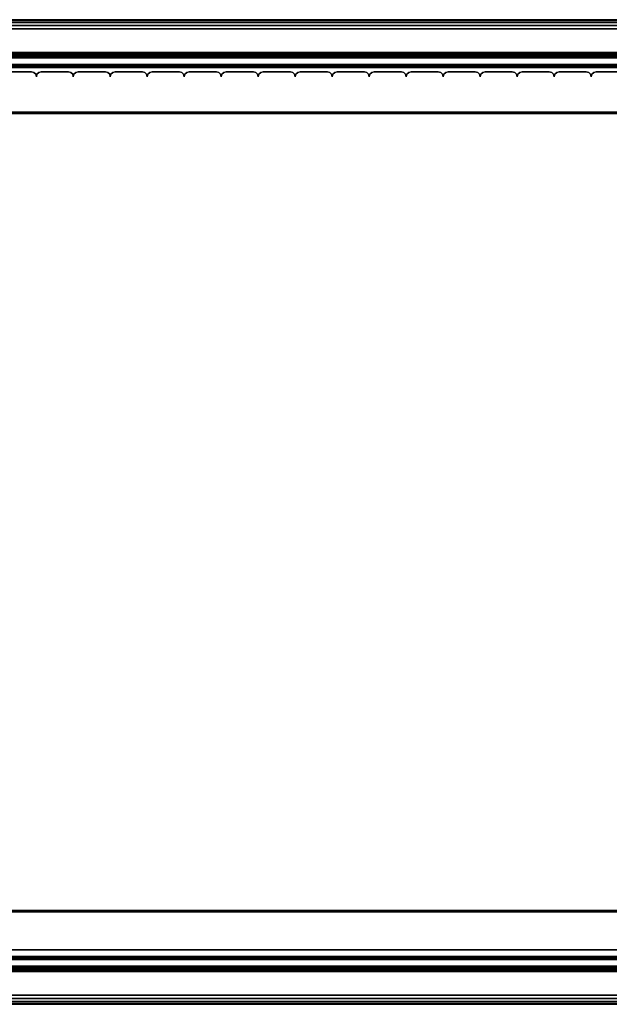
# Model space of a CAD drawing. Units: millimetres. Extents: x 4467 to 53433, y -1971 to 81661.
# Drawn here: x 6170 to 6422, y -1971 to -1550 of the extents above; entities that cross this region are included whole.
import ezdxf

# ---------------------------------------------------------------- set-up
doc = ezdxf.new("R2010")
doc.units = ezdxf.units.MM
doc.header["$LTSCALE"] = 200
for name, color, linetype in [('72_HWAP_INSERT', 7, 'Continuous'), ('72_HWAP_SP_D3_CUPD_FRONT', 7, 'Continuous'), ('72_HWAP_SP_D3_CUSS_BOX', 7, 'Continuous'), ('72_HWAP_SP_D3_CUSS_FRAME', 7, 'Continuous'), ('72_HWAP_SP_D3_CUSS_REAR', 7, 'Continuous')]:
    doc.layers.add(name, color=color, linetype=linetype)

# ---------------------------------------------------------------- blocks, each defined once
blk = doc.blocks.new('72HWSP3AWSS_1000_TAMBOUR')
for points in [[(0.18817, 0.02203, 1), (0.17659, 0.02203, 1), (0.17659, 0.02203), (0.18817, 0.02203)], [(0.20397, 0.02203, 1), (0.19239, 0.02203, 1), (0.19239, 0.02203), (0.20397, 0.02203)], [(0.21977, 0.02203, 1), (0.20819, 0.02203, 1), (0.20819, 0.02203), (0.21977, 0.02203)], [(0.23557, 0.02203, 1), (0.22399, 0.02203, 1), (0.22399, 0.02203), (0.23557, 0.02203)], [(0.25137, 0.02203, 1), (0.23979, 0.02203, 1), (0.23979, 0.02203), (0.25137, 0.02203)], [(0.26717, 0.02203, 1), (0.25559, 0.02203, 1), (0.25559, 0.02203), (0.26717, 0.02203)], [(0.28297, 0.02203, 1), (0.27139, 0.02203, 1), (0.27139, 0.02203), (0.28297, 0.02203)], [(0.29877, 0.02203, 1), (0.28719, 0.02203, 1), (0.28719, 0.02203), (0.29877, 0.02203)], [(0.31457, 0.02203, 1), (0.30299, 0.02203, 1), (0.30299, 0.02203), (0.31457, 0.02203)], [(0.33037, 0.02203, 1), (0.31879, 0.02203, 1), (0.31879, 0.02203), (0.33037, 0.02203)], [(0.34617, 0.02203, 1), (0.33459, 0.02203, 1), (0.33459, 0.02203), (0.34617, 0.02203)], [(0.36197, 0.02203, 1), (0.35039, 0.02203, 1), (0.35039, 0.02203), (0.36197, 0.02203)], [(0.37777, 0.02203, 1), (0.36619, 0.02203, 1), (0.36619, 0.02203), (0.37777, 0.02203)], [(0.39357, 0.02203, 1), (0.38199, 0.02203, 1), (0.38199, 0.02203), (0.39357, 0.02203)], [(0.40937, 0.02203, 1), (0.39779, 0.02203, 1), (0.39779, 0.02203), (0.40937, 0.02203)], [(0.42517, 0.02203, 1), (0.41359, 0.02203, 1), (0.41359, 0.02203), (0.42517, 0.02203)], [(0.44097, 0.02203, 1), (0.42939, 0.02203, 1), (0.42939, 0.02203), (0.44097, 0.02203)]]:
    blk.add_3dface(points)
mesh = blk.add_polymesh((2, 4))
for k, corner in enumerate([(0.19028, 0.02414, 1), (0.19, 0.02308, 1), (0.18923, 0.02231, 1), (0.18817, 0.02203, 1), (0.19028, 0.02414), (0.19, 0.02308), (0.18923, 0.02231), (0.18817, 0.02203)]):
    mesh.set_mesh_vertex(divmod(k, 4), corner)
mesh = blk.add_polymesh((2, 4))
for k, corner in enumerate([(0.19239, 0.02203, 1), (0.19133, 0.02231, 1), (0.19056, 0.02308, 1), (0.19028, 0.02414, 1), (0.19239, 0.02203), (0.19133, 0.02231), (0.19056, 0.02308), (0.19028, 0.02414)]):
    mesh.set_mesh_vertex(divmod(k, 4), corner)
mesh = blk.add_polymesh((2, 4))
for k, corner in enumerate([(0.20608, 0.02414, 1), (0.2058, 0.02308, 1), (0.20503, 0.02231, 1), (0.20397, 0.02203, 1), (0.20608, 0.02414), (0.2058, 0.02308), (0.20503, 0.02231), (0.20397, 0.02203)]):
    mesh.set_mesh_vertex(divmod(k, 4), corner)
mesh = blk.add_polymesh((2, 4))
for k, corner in enumerate([(0.20819, 0.02203, 1), (0.20713, 0.02231, 1), (0.20636, 0.02308, 1), (0.20608, 0.02414, 1), (0.20819, 0.02203), (0.20713, 0.02231), (0.20636, 0.02308), (0.20608, 0.02414)]):
    mesh.set_mesh_vertex(divmod(k, 4), corner)
mesh = blk.add_polymesh((2, 4))
for k, corner in enumerate([(0.22188, 0.02414, 1), (0.2216, 0.02308, 1), (0.22083, 0.02231, 1), (0.21977, 0.02203, 1), (0.22188, 0.02414), (0.2216, 0.02308), (0.22083, 0.02231), (0.21977, 0.02203)]):
    mesh.set_mesh_vertex(divmod(k, 4), corner)
mesh = blk.add_polymesh((2, 4))
for k, corner in enumerate([(0.22399, 0.02203, 1), (0.22293, 0.02231, 1), (0.22216, 0.02308, 1), (0.22188, 0.02414, 1), (0.22399, 0.02203), (0.22293, 0.02231), (0.22216, 0.02308), (0.22188, 0.02414)]):
    mesh.set_mesh_vertex(divmod(k, 4), corner)
mesh = blk.add_polymesh((2, 4))
for k, corner in enumerate([(0.23768, 0.02414, 1), (0.2374, 0.02308, 1), (0.23663, 0.02231, 1), (0.23557, 0.02203, 1), (0.23768, 0.02414), (0.2374, 0.02308), (0.23663, 0.02231), (0.23557, 0.02203)]):
    mesh.set_mesh_vertex(divmod(k, 4), corner)
mesh = blk.add_polymesh((2, 4))
for k, corner in enumerate([(0.23979, 0.02203, 1), (0.23873, 0.02231, 1), (0.23796, 0.02308, 1), (0.23768, 0.02414, 1), (0.23979, 0.02203), (0.23873, 0.02231), (0.23796, 0.02308), (0.23768, 0.02414)]):
    mesh.set_mesh_vertex(divmod(k, 4), corner)
mesh = blk.add_polymesh((2, 4))
for k, corner in enumerate([(0.25348, 0.02414, 1), (0.2532, 0.02308, 1), (0.25243, 0.02231, 1), (0.25137, 0.02203, 1), (0.25348, 0.02414), (0.2532, 0.02308), (0.25243, 0.02231), (0.25137, 0.02203)]):
    mesh.set_mesh_vertex(divmod(k, 4), corner)
mesh = blk.add_polymesh((2, 4))
for k, corner in enumerate([(0.25559, 0.02203, 1), (0.25453, 0.02231, 1), (0.25376, 0.02308, 1), (0.25348, 0.02414, 1), (0.25559, 0.02203), (0.25453, 0.02231), (0.25376, 0.02308), (0.25348, 0.02414)]):
    mesh.set_mesh_vertex(divmod(k, 4), corner)
mesh = blk.add_polymesh((2, 4))
for k, corner in enumerate([(0.26928, 0.02414, 1), (0.269, 0.02308, 1), (0.26823, 0.02231, 1), (0.26717, 0.02203, 1), (0.26928, 0.02414), (0.269, 0.02308), (0.26823, 0.02231), (0.26717, 0.02203)]):
    mesh.set_mesh_vertex(divmod(k, 4), corner)
mesh = blk.add_polymesh((2, 4))
for k, corner in enumerate([(0.27139, 0.02203, 1), (0.27033, 0.02231, 1), (0.26956, 0.02308, 1), (0.26928, 0.02414, 1), (0.27139, 0.02203), (0.27033, 0.02231), (0.26956, 0.02308), (0.26928, 0.02414)]):
    mesh.set_mesh_vertex(divmod(k, 4), corner)
mesh = blk.add_polymesh((2, 4))
for k, corner in enumerate([(0.28508, 0.02414, 1), (0.2848, 0.02308, 1), (0.28403, 0.02231, 1), (0.28297, 0.02203, 1), (0.28508, 0.02414), (0.2848, 0.02308), (0.28403, 0.02231), (0.28297, 0.02203)]):
    mesh.set_mesh_vertex(divmod(k, 4), corner)
mesh = blk.add_polymesh((2, 4))
for k, corner in enumerate([(0.28719, 0.02203, 1), (0.28613, 0.02231, 1), (0.28536, 0.02308, 1), (0.28508, 0.02414, 1), (0.28719, 0.02203), (0.28613, 0.02231), (0.28536, 0.02308), (0.28508, 0.02414)]):
    mesh.set_mesh_vertex(divmod(k, 4), corner)
mesh = blk.add_polymesh((2, 4))
for k, corner in enumerate([(0.30088, 0.02414, 1), (0.3006, 0.02308, 1), (0.29983, 0.02231, 1), (0.29877, 0.02203, 1), (0.30088, 0.02414), (0.3006, 0.02308), (0.29983, 0.02231), (0.29877, 0.02203)]):
    mesh.set_mesh_vertex(divmod(k, 4), corner)
mesh = blk.add_polymesh((2, 4))
for k, corner in enumerate([(0.30299, 0.02203, 1), (0.30193, 0.02231, 1), (0.30116, 0.02308, 1), (0.30088, 0.02414, 1), (0.30299, 0.02203), (0.30193, 0.02231), (0.30116, 0.02308), (0.30088, 0.02414)]):
    mesh.set_mesh_vertex(divmod(k, 4), corner)
mesh = blk.add_polymesh((2, 4))
for k, corner in enumerate([(0.31668, 0.02414, 1), (0.3164, 0.02308, 1), (0.31563, 0.02231, 1), (0.31457, 0.02203, 1), (0.31668, 0.02414), (0.3164, 0.02308), (0.31563, 0.02231), (0.31457, 0.02203)]):
    mesh.set_mesh_vertex(divmod(k, 4), corner)
mesh = blk.add_polymesh((2, 4))
for k, corner in enumerate([(0.31879, 0.02203, 1), (0.31773, 0.02231, 1), (0.31696, 0.02308, 1), (0.31668, 0.02414, 1), (0.31879, 0.02203), (0.31773, 0.02231), (0.31696, 0.02308), (0.31668, 0.02414)]):
    mesh.set_mesh_vertex(divmod(k, 4), corner)
mesh = blk.add_polymesh((2, 4))
for k, corner in enumerate([(0.33248, 0.02414, 1), (0.3322, 0.02308, 1), (0.33143, 0.02231, 1), (0.33037, 0.02203, 1), (0.33248, 0.02414), (0.3322, 0.02308), (0.33143, 0.02231), (0.33037, 0.02203)]):
    mesh.set_mesh_vertex(divmod(k, 4), corner)
mesh = blk.add_polymesh((2, 4))
for k, corner in enumerate([(0.33459, 0.02203, 1), (0.33353, 0.02231, 1), (0.33276, 0.02308, 1), (0.33248, 0.02414, 1), (0.33459, 0.02203), (0.33353, 0.02231), (0.33276, 0.02308), (0.33248, 0.02414)]):
    mesh.set_mesh_vertex(divmod(k, 4), corner)
mesh = blk.add_polymesh((2, 4))
for k, corner in enumerate([(0.34828, 0.02414, 1), (0.348, 0.02308, 1), (0.34723, 0.02231, 1), (0.34617, 0.02203, 1), (0.34828, 0.02414), (0.348, 0.02308), (0.34723, 0.02231), (0.34617, 0.02203)]):
    mesh.set_mesh_vertex(divmod(k, 4), corner)
mesh = blk.add_polymesh((2, 4))
for k, corner in enumerate([(0.35039, 0.02203, 1), (0.34933, 0.02231, 1), (0.34856, 0.02308, 1), (0.34828, 0.02414, 1), (0.35039, 0.02203), (0.34933, 0.02231), (0.34856, 0.02308), (0.34828, 0.02414)]):
    mesh.set_mesh_vertex(divmod(k, 4), corner)
mesh = blk.add_polymesh((2, 4))
for k, corner in enumerate([(0.36408, 0.02414, 1), (0.3638, 0.02308, 1), (0.36303, 0.02231, 1), (0.36197, 0.02203, 1), (0.36408, 0.02414), (0.3638, 0.02308), (0.36303, 0.02231), (0.36197, 0.02203)]):
    mesh.set_mesh_vertex(divmod(k, 4), corner)
mesh = blk.add_polymesh((2, 4))
for k, corner in enumerate([(0.36619, 0.02203, 1), (0.36513, 0.02231, 1), (0.36436, 0.02308, 1), (0.36408, 0.02414, 1), (0.36619, 0.02203), (0.36513, 0.02231), (0.36436, 0.02308), (0.36408, 0.02414)]):
    mesh.set_mesh_vertex(divmod(k, 4), corner)
mesh = blk.add_polymesh((2, 4))
for k, corner in enumerate([(0.37988, 0.02414, 1), (0.3796, 0.02308, 1), (0.37883, 0.02231, 1), (0.37777, 0.02203, 1), (0.37988, 0.02414), (0.3796, 0.02308), (0.37883, 0.02231), (0.37777, 0.02203)]):
    mesh.set_mesh_vertex(divmod(k, 4), corner)
mesh = blk.add_polymesh((2, 4))
for k, corner in enumerate([(0.38199, 0.02203, 1), (0.38093, 0.02231, 1), (0.38016, 0.02308, 1), (0.37988, 0.02414, 1), (0.38199, 0.02203), (0.38093, 0.02231), (0.38016, 0.02308), (0.37988, 0.02414)]):
    mesh.set_mesh_vertex(divmod(k, 4), corner)
mesh = blk.add_polymesh((2, 4))
for k, corner in enumerate([(0.39568, 0.02414, 1), (0.3954, 0.02308, 1), (0.39463, 0.02231, 1), (0.39357, 0.02203, 1), (0.39568, 0.02414), (0.3954, 0.02308), (0.39463, 0.02231), (0.39357, 0.02203)]):
    mesh.set_mesh_vertex(divmod(k, 4), corner)
mesh = blk.add_polymesh((2, 4))
for k, corner in enumerate([(0.39779, 0.02203, 1), (0.39673, 0.02231, 1), (0.39596, 0.02308, 1), (0.39568, 0.02414, 1), (0.39779, 0.02203), (0.39673, 0.02231), (0.39596, 0.02308), (0.39568, 0.02414)]):
    mesh.set_mesh_vertex(divmod(k, 4), corner)
mesh = blk.add_polymesh((2, 4))
for k, corner in enumerate([(0.41148, 0.02414, 1), (0.4112, 0.02308, 1), (0.41043, 0.02231, 1), (0.40937, 0.02203, 1), (0.41148, 0.02414), (0.4112, 0.02308), (0.41043, 0.02231), (0.40937, 0.02203)]):
    mesh.set_mesh_vertex(divmod(k, 4), corner)
mesh = blk.add_polymesh((2, 4))
for k, corner in enumerate([(0.41359, 0.02203, 1), (0.41253, 0.02231, 1), (0.41176, 0.02308, 1), (0.41148, 0.02414, 1), (0.41359, 0.02203), (0.41253, 0.02231), (0.41176, 0.02308), (0.41148, 0.02414)]):
    mesh.set_mesh_vertex(divmod(k, 4), corner)
mesh = blk.add_polymesh((2, 4))
for k, corner in enumerate([(0.42728, 0.02414, 1), (0.427, 0.02308, 1), (0.42623, 0.02231, 1), (0.42517, 0.02203, 1), (0.42728, 0.02414), (0.427, 0.02308), (0.42623, 0.02231), (0.42517, 0.02203)]):
    mesh.set_mesh_vertex(divmod(k, 4), corner)
mesh = blk.add_polymesh((2, 4))
for k, corner in enumerate([(0.42939, 0.02203, 1), (0.42833, 0.02231, 1), (0.42756, 0.02308, 1), (0.42728, 0.02414, 1), (0.42939, 0.02203), (0.42833, 0.02231), (0.42756, 0.02308), (0.42728, 0.02414)]):
    mesh.set_mesh_vertex(divmod(k, 4), corner)
blk = doc.blocks.new('72HWSP3AWSS_1007_BOX')
for points in [[(0.01025, -0.40395, 0.73), (0.98975, -0.40395, 0.73), (0.98975, -0.01605, 0.73), (0.01025, -0.01605, 0.73)], [(0.01025, -0.40395, 0.04526), (0.01025, -0.01605, 0.04526), (0.98975, -0.01605, 0.04526), (0.98975, -0.40395, 0.04526)]]:
    blk.add_3dface(points)
mesh = blk.add_polymesh((2, 7))
for k, corner in enumerate([(0.98975, -0.01605, 0.04687), (0.98975, -0.01565, 0.04676), (0.98975, -0.01536, 0.04646), (0.98975, -0.01525, 0.04606), (0.98975, -0.01536, 0.04566), (0.98975, -0.01565, 0.04536), (0.98975, -0.01605, 0.04526), (0.01025, -0.01605, 0.04687), (0.01025, -0.01565, 0.04676), (0.01025, -0.01536, 0.04646), (0.01025, -0.01525, 0.04606), (0.01025, -0.01536, 0.04566), (0.01025, -0.01565, 0.04536), (0.01025, -0.01605, 0.04526)]):
    mesh.set_mesh_vertex(divmod(k, 7), corner)
mesh = blk.add_polymesh((2, 7))
for k, corner in enumerate([(0.01025, -0.01605, 0.72839), (0.01025, -0.01565, 0.7285), (0.01025, -0.01536, 0.72879), (0.01025, -0.01525, 0.7292), (0.01025, -0.01536, 0.7296), (0.01025, -0.01565, 0.72989), (0.01025, -0.01605, 0.73), (0.98975, -0.01605, 0.72839), (0.98975, -0.01565, 0.7285), (0.98975, -0.01536, 0.72879), (0.98975, -0.01525, 0.7292), (0.98975, -0.01536, 0.7296), (0.98975, -0.01565, 0.72989), (0.98975, -0.01605, 0.73)]):
    mesh.set_mesh_vertex(divmod(k, 7), corner)
mesh = blk.add_polymesh((2, 7))
for k, corner in enumerate([(0.01025, -0.40395, 0.04687), (0.01025, -0.40435, 0.04676), (0.01025, -0.40464, 0.04646), (0.01025, -0.40475, 0.04606), (0.01025, -0.40464, 0.04566), (0.01025, -0.40435, 0.04536), (0.01025, -0.40395, 0.04526), (0.98975, -0.40395, 0.04687), (0.98975, -0.40435, 0.04676), (0.98975, -0.40464, 0.04646), (0.98975, -0.40475, 0.04606), (0.98975, -0.40464, 0.04566), (0.98975, -0.40435, 0.04536), (0.98975, -0.40395, 0.04526)]):
    mesh.set_mesh_vertex(divmod(k, 7), corner)
mesh = blk.add_polymesh((2, 7))
for k, corner in enumerate([(0.98975, -0.40395, 0.72839), (0.98975, -0.40435, 0.7285), (0.98975, -0.40464, 0.72879), (0.98975, -0.40475, 0.72919), (0.98975, -0.40464, 0.7296), (0.98975, -0.40435, 0.72989), (0.98975, -0.40395, 0.73), (0.01025, -0.40395, 0.72839), (0.01025, -0.40435, 0.7285), (0.01025, -0.40464, 0.72879), (0.01025, -0.40475, 0.72919), (0.01025, -0.40464, 0.7296), (0.01025, -0.40435, 0.72989), (0.01025, -0.40395, 0.73)]):
    mesh.set_mesh_vertex(divmod(k, 7), corner)
blk = doc.blocks.new('72HWSP3LW_REAR')
blk.add_3dface([(0, 0), (1, 0), (1, 1), (0, 1)])
blk = doc.blocks.new('72HWSP3LW_FR_RAIL')
for points in [[(1, -0.025), (0, -0.025), (0, 0), (1, 0)], [(1, 0), (0, 0), (0, 0, 0.01215), (1, 0, 0.01215)], [(1, -0.0005, 0.01265), (0, -0.0005, 0.01265), (0, -0.01954, 0.01282), (1, -0.01954, 0.01282)], [(1, -0.02004, 0.01332), (0, -0.02004, 0.01332), (0, -0.02004, 0.02065), (1, -0.02004, 0.02065)], [(1, -0.03883, 0.00307), (1, -0.02089, 0.021), (0, -0.02089, 0.021), (0, -0.03883, 0.00307)], [(1, -0.025, -0.00285), (0, -0.025, -0.00285), (0, -0.025), (1, -0.025)], [(1, -0.02601, -0.00385), (1, -0.03603, -0.00376), (0, -0.03603, -0.00376), (0, -0.02601, -0.00385)]]:
    blk.add_3dface(points)
mesh = blk.add_polymesh((2, 4))
for k, corner in enumerate([(1, -0.0005, 0.01265), (1, -0.00025, 0.01258), (1, -0.00007, 0.0124), (1, 0, 0.01215), (0, -0.0005, 0.01265), (0, -0.00025, 0.01258), (0, -0.00007, 0.0124), (0, 0, 0.01215)]):
    mesh.set_mesh_vertex(divmod(k, 4), corner)
mesh = blk.add_polymesh((2, 4))
for k, corner in enumerate([(1, -0.02004, 0.01332), (1, -0.01997, 0.01307), (1, -0.01979, 0.01288), (1, -0.01954, 0.01282), (0, -0.02004, 0.01332), (0, -0.01997, 0.01307), (0, -0.01979, 0.01288), (0, -0.01954, 0.01282)]):
    mesh.set_mesh_vertex(divmod(k, 4), corner)
mesh = blk.add_polymesh((2, 7))
for k, corner in enumerate([(1, -0.02089, 0.021), (1, -0.02073, 0.02111), (1, -0.02054, 0.02115), (1, -0.02035, 0.02111), (1, -0.02018, 0.021), (1, -0.02008, 0.02084), (1, -0.02004, 0.02065), (0, -0.02089, 0.021), (0, -0.02073, 0.02111), (0, -0.02054, 0.02115), (0, -0.02035, 0.02111), (0, -0.02018, 0.021), (0, -0.02008, 0.02084), (0, -0.02004, 0.02065)]):
    mesh.set_mesh_vertex(divmod(k, 7), corner)
mesh = blk.add_polymesh((2, 4))
for k, corner in enumerate([(1, -0.025, -0.00285), (1, -0.02514, -0.00335), (1, -0.02551, -0.00372), (1, -0.02601, -0.00385), (0, -0.025, -0.00285), (0, -0.02514, -0.00335), (0, -0.02551, -0.00372), (0, -0.02601, -0.00385)]):
    mesh.set_mesh_vertex(divmod(k, 4), corner)
mesh = blk.add_polymesh((2, 7))
for k, corner in enumerate([(1, -0.03603, -0.00376), (1, -0.03756, -0.00345), (1, -0.03884, -0.00257), (1, -0.0397, -0.00128), (1, -0.04, 0.00025), (1, -0.03969, 0.00177), (1, -0.03883, 0.00307), (0, -0.03603, -0.00376), (0, -0.03756, -0.00345), (0, -0.03884, -0.00257), (0, -0.0397, -0.00128), (0, -0.04, 0.00025), (0, -0.03969, 0.00177), (0, -0.03883, 0.00307)]):
    mesh.set_mesh_vertex(divmod(k, 7), corner)
blk = doc.blocks.new('72HWSP2CUSS')
blk.add_lwpolyline([(0, 0), (1, 0), (1, -1), (0, -1)], close=True)
blk = doc.blocks.new('72hwap_sp245A62788E05E420E9975C9A7CD55C513')
at = {"yscale": 0.42}
blk.add_blockref('72HWSP2CUSS', (0, 0), dxfattribs=at)
blk = doc.blocks.new('XCAD036612F6B8FDB8BC85BC3CB05CF8D9DAA6')
at = {"color": 7}
blk.add_blockref('72hwap_sp245A62788E05E420E9975C9A7CD55C513', (0, 0), dxfattribs=at)
at = {"layer": '72_HWAP_SP_D3_CUPD_FRONT', "color": 0, "xscale": -1, "zscale": 0.656}
blk.add_blockref('72HWSP3AWSS_1000_TAMBOUR', (1, -0.42, 0.0602), dxfattribs=at)
at = {"layer": '72_HWAP_SP_D3_CUSS_BOX', "color": 0}
blk.add_blockref('72HWSP3AWSS_1007_BOX', (0, 0), dxfattribs=at)
at = {"layer": '72_HWAP_SP_D3_CUSS_FRAME', "color": 0, "xscale": 0.87, "rotation": 180}
blk.add_blockref('72HWSP3LW_FR_RAIL', (0.935, -0.0398, 0.0489), dxfattribs=at)
at = {"layer": '72_HWAP_SP_D3_CUSS_FRAME', "color": 0, "extrusion": (1.22465e-16, -1.49976e-32, -1), "xscale": 0.87, "rotation": 180}
blk.add_blockref('72HWSP3LW_FR_RAIL', (-0.065, -0.0398, -0.7262), dxfattribs=at)
at = {"layer": '72_HWAP_SP_D3_CUSS_FRAME', "color": 0, "xscale": 0.87}
blk.add_blockref('72HWSP3LW_FR_RAIL', (0.065, -0.3802, 0.0489), dxfattribs=at)
at = {"layer": '72_HWAP_SP_D3_CUSS_FRAME', "color": 0, "extrusion": (-1.22465e-16, 0, -1), "xscale": 0.87}
blk.add_blockref('72HWSP3LW_FR_RAIL', (-0.935, -0.3802, -0.7262), dxfattribs=at)
at = {"layer": '72_HWAP_SP_D3_CUSS_REAR', "color": 0, "extrusion": (0, -1, 6.12323e-17), "xscale": 0.96667, "yscale": 0.6517}
blk.add_blockref('72HWSP3LW_REAR', (0.0167, 0.0617, 0.023), dxfattribs=at)

msp = doc.modelspace()

# ---------------------------------------------------------------- block references
at = {"layer": '72_HWAP_INSERT', "xscale": 1000.002000003762, "yscale": 1000.002000003762, "zscale": 1000.002000003768, "rotation": 180}
msp.add_blockref('XCAD036612F6B8FDB8BC85BC3CB05CF8D9DAA6', (6987.19, -1970.37, 0), dxfattribs=at)

doc.saveas('drawing.dxf')
